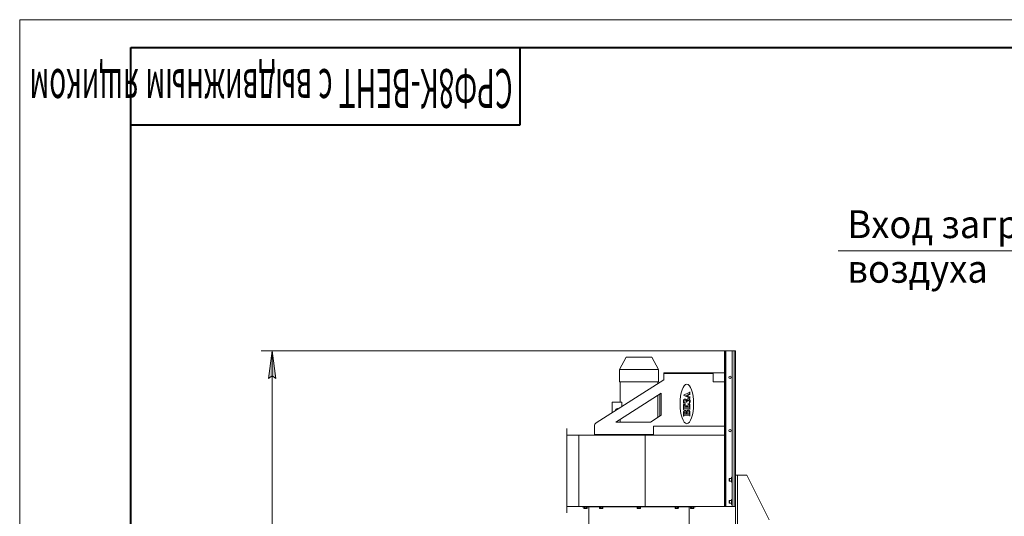
# Model space of a CAD drawing. Units: millimetres. Extents: x 0 to 15351, y -4 to 10500.
# Drawn here: x 0 to 4429, y 8266 to 10500 of the extents above; entities that cross this region are included whole.
import ezdxf

# ---------------------------------------------------------------- set-up
doc = ezdxf.new("R2010")
doc.units = ezdxf.units.MM
doc.linetypes.add('K5LT_BASIC', pattern=[0])
doc.linetypes.add('K5LT_THIN', pattern=[0])
for name, color, linetype, true_color in [('DIM', 6, 'Continuous', 0xff00ff), ('FOR', 7, 'Continuous', 0xffffff), ('R', 1, 'Continuous', 0xff0000), ('WELDING', 7, 'Continuous', 0xffffff)]:
    doc.layers.add(name, color=color, linetype=linetype, true_color=true_color)
doc.styles.add('KTEXTSTYLE', font='GOST_AU.ttf', dxfattribs={"width": 0.96, "height": 5})

msp = doc.modelspace()

# ---------------------------------------------------------------- hatches: boundary and pattern name
at = {"layer": 'DIM'}
msp.add_hatch(color=7, dxfattribs=at).paths.add_polyline_path([(1135.9, 9010.5), (1119.4, 8885.5), (1135.9, 8898), (1152.4, 8885.5)])

# ---------------------------------------------------------------- linework, layer by layer
at = {"layer": 'DIM', "color": 7, "linetype": 'K5LT_THIN', "lineweight": 18}
for p, q in [((3176.7, 9010.5), (1085.9, 9010.5)), ((1119.4, 8885.5), (1135.9, 9010.5)), ((1135.9, 9010.5), (1152.4, 8885.5)), ((1135.9, 5080.5), (1135.9, 9010.5)), ((1135.9, 8898), (1119.4, 8885.5)), ((1152.4, 8885.5), (1135.9, 8898))]:
    msp.add_line(p, q, dxfattribs=at)
at = {"layer": 'FOR', "color": 7, "linetype": 'K5LT_THIN', "lineweight": 18}
for p, q in [((0, 0), (0, 10500)), ((0, 10500), (14850, 10500)), ((5004.5, 9460.2), (3681.6, 9460.2))]:
    msp.add_line(p, q, dxfattribs=at)
at = {"layer": 'FOR', "color": 5, "linetype": 'K5LT_BASIC', "lineweight": 40, "true_color": 0x0000ff}
for p, q in [((500, 125), (500, 10375)), ((500, 10375), (14725, 10375)), ((2250, 10375), (2250, 10025)), ((2250, 10025), (500, 10025))]:
    msp.add_line(p, q, dxfattribs=at)
at = {"layer": 'R', "color": 7, "linetype": 'K5LT_THIN', "lineweight": 18}
for p, q in [((3170.5, 9010.5), (3173.5, 9010.5)), ((3170.5, 8310.5), (3170.5, 9010.5)), ((3173.5, 9010.5), (3176.7, 9010.5)), ((3173.5, 8310.5), (3173.5, 9010.5)), ((3176.7, 8310.5), (3176.7, 9010.5)), ((3176.7, 9010.5), (3205.5, 9010.5)), ((3205.5, 9010.5), (3214.3, 9010.5)), ((3205.5, 8310.5), (3205.5, 9010.5)), ((3214.3, 8310.5), (3214.3, 9010.5)), ((3214.3, 9010.5), (3220.5, 9010.5)), ((3220.5, 8310.5), (3220.5, 9010.5)), ((2698, 8926.5), (2727.5, 8982.5)), ((2727.5, 8982.5), (2843.5, 8982.5)), ((2873, 8926.5), (2843.5, 8982.5)), ((2698, 8926.5), (2873, 8926.5)), ((2698, 8870.5), (2698, 8926.5)), ((2873, 8870.5), (2873, 8926.5)), ((2897.5, 8908.5), (2897.5, 8911.5)), ((2897.5, 8911.5), (2901.6, 8911.5)), ((2897.5, 8908.5), (2897.5, 8911.5)), ((2897.5, 8879.5), (2897.5, 8908.5)), ((2897.5, 8908.5), (2901.6, 8908.5)), ((2976.8, 8911.5), (2901.6, 8911.5)), ((2901.6, 8908.5), (2901.6, 8911.5)), ((2901.6, 8908.5), (2976.8, 8908.5)), ((2976.8, 8908.5), (2976.8, 8911.5)), ((3119.1, 8911.5), (2976.8, 8911.5)), ((2976.8, 8908.5), (3119.1, 8908.5)), ((3119.1, 8908.5), (3119.1, 8911.5)), ((3119.1, 8911.5), (3170.5, 8911.5)), ((3119.1, 8871.5), (3119.1, 8908.5)), ((2592.4, 8685.9), (2897.5, 8879.5)), ((2698, 8870.5), (2873, 8870.5)), ((2700.5, 8779.5), (2700.5, 8870.5)), ((2870.5, 8862.3), (2870.5, 8870.5)), ((3119.1, 8871.5), (3170.5, 8871.5)), ((2885.5, 8819.5), (2681.5, 8690)), ((2879.5, 8716.6), (2879.5, 8815.6)), ((2885.5, 8720.5), (2885.5, 8819.5)), ((3009.1, 8821.3), (2985.4, 8811.1)), ((3006.7, 8813.1), (3010.3, 8814.6)), ((3014.9, 8825.7), (3014.1, 8825.7)), ((3014.9, 8812), (3014.9, 8825.7)), ((2664.5, 8779.5), (2708, 8779.5)), ((2664.5, 8779.5), (2664.5, 8731.6)), ((2708, 8759.2), (2708, 8779.5)), ((2870.5, 8710.9), (2870.5, 8809.9)), ((2985.3, 8776.1), (2985.3, 8775.3)), ((2985.3, 8775.3), (2994.2, 8775.3)), ((2985.4, 8811.1), (2985.4, 8810.7)), ((2985.4, 8810.7), (3008.4, 8800.6)), ((2985.9, 8769.5), (2985.9, 8745.8)), ((2994.5, 8769.5), (2985.9, 8769.5)), ((2994.2, 8775.3), (2994.2, 8776.3)), ((2994.5, 8768.7), (2994.5, 8769.5)), ((3005.1, 8812.4), (2995.1, 8808.2)), ((2995.1, 8808.2), (3005.1, 8803.8)), ((2999.2, 8779.3), (3001, 8779.3)), ((3005.1, 8803.8), (3005.1, 8812.4)), ((3014.9, 8770.2), (3005.7, 8771.5)), ((3005.7, 8771.5), (3005.7, 8770.7)), ((3006.7, 8803.1), (3006.7, 8813.1)), ((3009.5, 8801.9), (3006.7, 8803.1)), ((3010.5, 8774.8), (3011.4, 8774)), ((3014.1, 8812.6), (3014.1, 8812)), ((3014.1, 8812), (3014.9, 8812)), ((3014.9, 8805.1), (3014.1, 8805.1)), ((3014.1, 8795.7), (3014.9, 8795.7)), ((3014.9, 8795.7), (3014.9, 8805.1)), ((3014.9, 8745.8), (3014.9, 8770.2)), ((2985.9, 8745.8), (2986.7, 8745.8)), ((2985.9, 8730.5), (2985.9, 8717)), ((2986.7, 8745.8), (2986.7, 8746.8)), ((2987.6, 8756.6), (2987.6, 8759.5)), ((2999.4, 8756.6), (2987.6, 8756.6)), ((2987.6, 8727.5), (2999, 8727.5)), ((2990.9, 8749.8), (3009.9, 8749.8)), ((3007.7, 8763.4), (2992.6, 8763.4)), ((2992.6, 8763.4), (2992.6, 8762.6)), ((2999.4, 8757.2), (2999.4, 8756.6)), ((3000.6, 8727.5), (3009.9, 8727.5)), ((3009.2, 8756.6), (3001, 8756.6)), ((3007.7, 8762.6), (3007.7, 8763.4)), ((3009.9, 8727.5), (3011, 8727.4)), ((3013.3, 8761), (3013.3, 8759.3)), ((3014.1, 8746.8), (3014.1, 8745.8)), ((3014.1, 8745.8), (3014.9, 8745.8)), ((3014.9, 8717), (3014.9, 8731.3)), ((2681.5, 8690), (2837.5, 8690)), ((2700.5, 8690), (2700.5, 8702.1)), ((2837.5, 8690), (2885.5, 8720.5)), ((2985.9, 8717), (2986.7, 8717)), ((2991, 8720.9), (3009.8, 8720.9)), ((3014.1, 8717), (3014.9, 8717)), ((2461.5, 8660.5), (2460.5, 8660.5)), ((2460.5, 8281.5), (2460.5, 8660.5)), ((2461.5, 8281.5), (2461.5, 8660.5)), ((2585.5, 8673.2), (2585.5, 8634.5)), ((2850.5, 8634.5), (2850.5, 8671.5)), ((2850.5, 8671.5), (3170.5, 8671.5)), ((2515.5, 8631.5), (2461.5, 8631.5)), ((2515.5, 8631.5), (2515.5, 8310.5)), ((2813.5, 8631.5), (2515.5, 8631.5)), ((2585.5, 8631.5), (2585.5, 8634.5)), ((2850.5, 8634.5), (2585.5, 8634.5)), ((3073.5, 8631.5), (2813.5, 8631.5)), ((2813.5, 8631.5), (2813.5, 8310.5)), ((2850.5, 8631.5), (2850.5, 8634.5)), ((3073.5, 8631.5), (3170.5, 8631.5)), ((3192.5, 8436.5), (3192, 8435.5)), ((3192, 8426.1), (3192, 8435.5)), ((3192, 8425.5), (3192, 8426.1)), ((3192.5, 8424.5), (3192, 8425.5)), ((3201.5, 8436.5), (3192.5, 8436.5)), ((3192.5, 8425.3), (3192.5, 8436.5)), ((3192.5, 8424.5), (3192.5, 8425.3)), ((3201.5, 8424.5), (3192.5, 8424.5)), ((3202.3, 8441.4), (3201.5, 8440)), ((3201.5, 8422.2), (3201.5, 8440)), ((3201.5, 8421), (3201.5, 8422.2)), ((3202.3, 8419.5), (3201.5, 8421)), ((3205.5, 8441.4), (3202.3, 8441.4)), ((3205.5, 8435.9), (3202.3, 8435.9)), ((3205.5, 8425), (3202.3, 8425)), ((3205.5, 8419.5), (3202.3, 8419.5)), ((3220.5, 8450.5), (3229.5, 8450.5)), ((3220.5, 8209.5), (3220.5, 8450.5)), ((3229.5, 8209.5), (3229.5, 8450.5)), ((3229.5, 8450.5), (3270.5, 8450.5)), ((3370.5, 8250.5), (3270.5, 8450.5)), ((3192.5, 8336.5), (3192, 8335.5)), ((3192, 8326.1), (3192, 8335.5)), ((3201.5, 8336.5), (3192.5, 8336.5)), ((3192.5, 8325.3), (3192.5, 8336.5)), ((3202.3, 8341.4), (3201.5, 8340)), ((3201.5, 8322.2), (3201.5, 8340)), ((3205.5, 8341.4), (3202.3, 8341.4)), ((3205.5, 8335.9), (3202.3, 8335.9)), ((2515.5, 8310.5), (2461.5, 8310.5)), ((2813.5, 8310.5), (2515.5, 8310.5)), ((2530.5, 8309), (2530.5, 8310.5)), ((2530.5, 8309), (3040.5, 8309)), ((2537.5, 8308.7), (2537.6, 8309)), ((2537.5, 8307.7), (2537.5, 8308.7)), ((2537.5, 8308.7), (2553.5, 8308.7)), ((2537.5, 8307.7), (2537.6, 8307.4)), ((2537.5, 8307.7), (2553.5, 8307.7)), ((2537.6, 8307.4), (2553.3, 8307.4)), ((2537.9, 8302), (2537.9, 8307.4)), ((2537.9, 8302), (2539.9, 8300.9)), ((2539.9, 8300.9), (2551, 8300.9)), ((2541.7, 8302), (2541.7, 8307.4)), ((2549.2, 8302), (2549.2, 8307.4)), ((2553, 8302), (2551, 8300.9)), ((2553, 8302), (2553, 8307.4)), ((2553.5, 8308.7), (2553.3, 8309)), ((2553.5, 8307.7), (2553.3, 8307.4)), ((2553.5, 8307.7), (2553.5, 8308.7)), ((2559.7, 8202), (2559.7, 8309)), ((2607.7, 8308.7), (2607.9, 8309)), ((2607.7, 8307.7), (2607.7, 8308.7)), ((2607.7, 8308.7), (2623.7, 8308.7)), ((2607.7, 8307.7), (2607.9, 8307.4)), ((2607.7, 8307.7), (2623.7, 8307.7)), ((2607.9, 8307.4), (2623.6, 8307.4)), ((2608.2, 8302), (2608.2, 8307.4)), ((2608.2, 8302), (2610.2, 8300.9)), ((2610.2, 8300.9), (2621.3, 8300.9)), ((2612, 8302), (2612, 8307.4)), ((2619.5, 8302), (2619.5, 8307.4)), ((2623.3, 8302), (2621.3, 8300.9)), ((2623.3, 8302), (2623.3, 8307.4)), ((2623.7, 8308.7), (2623.6, 8309)), ((2623.7, 8307.7), (2623.6, 8307.4)), ((2623.7, 8307.7), (2623.7, 8308.7)), ((2777.5, 8308.7), (2777.6, 8309)), ((2777.5, 8307.7), (2777.5, 8308.7)), ((2777.5, 8308.7), (2793.5, 8308.7)), ((2777.5, 8307.7), (2777.6, 8307.4)), ((2777.5, 8307.7), (2793.5, 8307.7)), ((2777.6, 8307.4), (2793.3, 8307.4)), ((2777.9, 8302), (2777.9, 8307.4)), ((2777.9, 8302), (2779.9, 8300.9)), ((2779.9, 8300.9), (2791, 8300.9)), ((2781.7, 8302), (2781.7, 8307.4)), ((2789.2, 8302), (2789.2, 8307.4)), ((2793, 8302), (2791, 8300.9)), ((2793, 8302), (2793, 8307.4)), ((2793.5, 8308.7), (2793.3, 8309)), ((2793.5, 8307.7), (2793.3, 8307.4)), ((2793.5, 8307.7), (2793.5, 8308.7)), ((3170.5, 8310.5), (2813.5, 8310.5)), ((2947.2, 8308.7), (2947.3, 8309)), ((2947.2, 8307.7), (2947.2, 8308.7)), ((2947.2, 8308.7), (2963.2, 8308.7)), ((2947.2, 8307.7), (2947.3, 8307.4)), ((2947.2, 8307.7), (2963.2, 8307.7)), ((2947.3, 8307.4), (2963, 8307.4)), ((2947.7, 8302), (2947.7, 8307.4)), ((2947.7, 8302), (2949.7, 8300.9)), ((2949.7, 8300.9), (2960.7, 8300.9)), ((2951.4, 8302), (2951.4, 8307.4)), ((2958.9, 8302), (2958.9, 8307.4)), ((2962.7, 8302), (2960.7, 8300.9)), ((2962.7, 8302), (2962.7, 8307.4)), ((2963.2, 8308.7), (2963, 8309)), ((2963.2, 8307.7), (2963, 8307.4)), ((2963.2, 8307.7), (2963.2, 8308.7)), ((3011.2, 8202), (3011.2, 8309)), ((3017.5, 8308.7), (3017.6, 8309)), ((3017.5, 8307.7), (3017.5, 8308.7)), ((3017.5, 8308.7), (3033.5, 8308.7)), ((3017.5, 8307.7), (3017.6, 8307.4)), ((3017.5, 8307.7), (3033.5, 8307.7)), ((3017.6, 8307.4), (3033.3, 8307.4)), ((3017.9, 8302), (3017.9, 8307.4)), ((3017.9, 8302), (3019.9, 8300.9)), ((3019.9, 8300.9), (3031, 8300.9)), ((3021.7, 8302), (3021.7, 8307.4)), ((3029.2, 8302), (3029.2, 8307.4)), ((3033, 8302), (3031, 8300.9)), ((3033, 8302), (3033, 8307.4)), ((3033.5, 8308.7), (3033.3, 8309)), ((3033.5, 8307.7), (3033.3, 8307.4)), ((3033.5, 8307.7), (3033.5, 8308.7)), ((3040.5, 8309), (3040.5, 8310.5)), ((3170.5, 8310.5), (3173.5, 8310.5)), ((3173.5, 8310.5), (3176.7, 8310.5)), ((3176.7, 8310.5), (3205.5, 8310.5)), ((3192, 8325.5), (3192, 8326.1)), ((3192.5, 8324.5), (3192, 8325.5)), ((3192.5, 8324.5), (3192.5, 8325.3)), ((3201.5, 8324.5), (3192.5, 8324.5)), ((3201.5, 8321), (3201.5, 8322.2)), ((3202.3, 8319.5), (3201.5, 8321)), ((3205.5, 8325), (3202.3, 8325)), ((3205.5, 8319.5), (3202.3, 8319.5)), ((3205.5, 8310.5), (3214.3, 8310.5)), ((3214.3, 8310.5), (3220.5, 8310.5)), ((2461.5, 8281.5), (2460.5, 8281.5))]:
    msp.add_line(p, q, dxfattribs=at)
for centre in [(3195.5, 8891.5), (3195.5, 8651.5)]:
    msp.add_circle(centre, 5, dxfattribs=at)
for centre, radius, start, end in [((2995.4, 8853), 34.5, 293.3756, 299.4146), ((3038.9, 8745.4), 74.9, 111.3212, 112.4864), ((3012.1, 8814), 1.24, 102.2433, 111.3212), ((3012.7, 8812.4), 2.97, 98.9864, 107.1154), ((3010.3, 8826.5), 4.12, 299.4146, 316.9608), ((3012.7, 8812.9), 2.43, 90, 98.9864), ((3012.7, 8813.7), 1.66, 82.945, 90), ((3012.7, 8814.1), 1.28, 74.9297, 82.945), ((3012.7, 8814.2), 1.1, 55.6869, 74.9297), ((3011.6, 8825.3), 2.37, 316.9312, 328.5091), ((3012.7, 8814.2), 1.13, 36.6981, 55.6869), ((3011.2, 8825.6), 2.9, 328.5091, 338.9732), ((3012.3, 8813.9), 1.64, 21.1354, 35.1726), ((3010.6, 8813.3), 3.46, 11.4836, 21.1354), ((3010.7, 8825.7), 3.41, 338.9732, 347.9034), ((3009.1, 8826.1), 5, 347.9034, 355.275), ((3009.1, 8813), 5.03, 4.7919, 11.4836), ((3000.4, 8784), 15.1, 171.836, 180), ((2997, 8784), 11.7, 180, 186.1334), ((2984.7, 8780.2), 4.09, 278.4736, 289.1735), ((2995.3, 8784.7), 9.96, 161.7852, 171.836), ((2998.8, 8784.2), 13.5, 186.1334, 191.8512), ((3000, 8784.5), 14.7, 191.8512, 197.0929), ((2993.8, 8785.2), 8.4, 149.9463, 161.7852), ((3003.1, 8785.4), 18, 197.0929, 201.839), ((2985.5, 8777.7), 1.53, 289.1735, 306.6934), ((2974, 8773.6), 13.4, 19.8868, 22.2917), ((2985.9, 8777.3), 0.979, 306.6934, 332.7021), ((2992.6, 8785.9), 7.05, 137.0174, 149.9463), ((2980.9, 8776.1), 6.1, 16.322, 19.8868), ((2983.1, 8776.8), 3.75, 10.5564, 16.322), ((2985.9, 8777.3), 0.89, 332.7021, 0), ((2985.7, 8777.3), 1.12, 0, 10.5564), ((2991.2, 8781.6), 4.12, 168.3, 180), ((2992.2, 8781.6), 5.16, 180, 192.6083), ((2990.7, 8781.7), 3.7, 155.9539, 168.3), ((2991.3, 8781.4), 4.25, 192.6083, 206.5015), ((2990.9, 8781.7), 3.84, 144.0448, 155.9539), ((2993.3, 8785.3), 7.91, 115.0578, 137.1269), ((2991.4, 8781.5), 4.32, 206.5015, 220.1879), ((2991.7, 8781.1), 4.86, 133.4521, 144.0448), ((2992.3, 8782.2), 5.52, 220.1879, 232.2963), ((2990.8, 8782), 3.54, 106.0623, 133.7202), ((2992.8, 8782.8), 6.25, 232.1586, 253.0131), ((2992.7, 8775.5), 10.4, 90, 106.0623), ((2992.5, 8786.9), 6.16, 90, 115.0578), ((2994.8, 8789.7), 13.4, 253.0131, 267.2078), ((2992.5, 8786.9), 6.19, 77.7323, 90), ((2992.7, 8773.3), 12.5, 75.8694, 90), ((2992.2, 8785.4), 7.74, 66.7631, 77.7323), ((2993.1, 8787.4), 5.49, 51.2987, 66.6007), ((2994.5, 8780.5), 5.14, 53.7339, 75.8694), ((2991.5, 8785.5), 7.97, 38.6132, 51.2987), ((2995.5, 8781.9), 3.45, 36.9546, 53.5284), ((2992.5, 8786.3), 6.71, 23.3998, 38.5093), ((2995, 8781.5), 4.08, 21.7281, 36.9546), ((2978.7, 8780.3), 21.7, 15.0187, 23.3998), ((2994, 8781.1), 5.1, 9.3862, 21.7281), ((2990.4, 8780.5), 8.8, 0, 9.3862), ((2974.8, 8780.5), 24.4, 359.4366, 0), ((2960.5, 8780.6), 38.7, 358.9898, 359.4366), ((2951.5, 8780.8), 47.7, 358.6269, 358.9898), ((2929.7, 8781.3), 69.5, 358.3263, 358.6269), ((3018.6, 8782.8), 19.2, 162.9688, 170.3488), ((3010.5, 8785.2), 10.7, 153.0929, 162.9688), ((3008.4, 8786.3), 8.31, 142.4156, 153.0929), ((3027.4, 8778.7), 26.4, 175.728, 178.6219), ((3016.4, 8779.5), 15.3, 171.9281, 175.728), ((3012.4, 8780), 11.3, 166.7738, 171.9281), ((3007, 8781.3), 5.71, 159.534, 166.7738), ((3005, 8782), 3.65, 138.0941, 159.8), ((3006.4, 8787.9), 5.81, 129.6361, 142.4156), ((3006.9, 8780.4), 6.1, 121.345, 138.0941), ((3008.1, 8785.8), 8.48, 111.1022, 129.7143), ((3006.8, 8780.5), 6.01, 104.4927, 121.4705), ((3007.4, 8787.5), 6.61, 90, 111.1022), ((3007.4, 8778.3), 8.23, 90, 104.4927), ((3002, 8757.2), 14.1, 59.1162, 74.8375), ((3007.4, 8786.9), 7.27, 73.1538, 90), ((3007.4, 8778.2), 8.36, 71.6062, 90), ((2990.3, 8758.9), 45.4, 63.8938, 66.5257), ((3013.4, 8811.4), 10.3, 247.5177, 255.9316), ((3007.2, 8786.2), 8.04, 57.136, 73.1538), ((3008.2, 8780.8), 5.63, 49.1442, 71.6062), ((3002.1, 8782.8), 18.8, 59.8058, 63.8938), ((3001.2, 8785.1), 13.8, 312.1152, 321.0196), ((3011.8, 8805), 3.69, 255.9316, 270), ((3004.2, 8783.8), 12.2, 305.9335, 318.7071), ((3005.5, 8788.8), 11.9, 55.1094, 59.8058), ((3007.6, 8786.8), 7.28, 39.0412, 56.6413), ((3011.8, 8803.6), 2.26, 270, 298.1147), ((3008.6, 8781.3), 5, 36.0141, 48.9488), ((3005.2, 8781.9), 8.69, 321.0196, 332.2312), ((3009.7, 8794.8), 4.57, 47.528, 55.1094), ((3008.8, 8781.4), 4.75, 22.7452, 36.0141), ((3010.1, 8795.2), 4.03, 27.1563, 46.8518), ((3012, 8803.3), 1.89, 298.1147, 328.9681), ((3006.5, 8781.2), 7.23, 332.2312, 345.5811), ((3006, 8785.6), 9.27, 23.4549, 39.0412), ((3008.5, 8781.3), 5.16, 10.4647, 22.7452), ((3007.2, 8781.2), 8.23, 318.7071, 334.2629), ((3006.6, 8780.9), 7.09, 0, 10.4647), ((3007.5, 8780.9), 6.2, 345.5811, 0), ((3012.6, 8802.9), 1.19, 328.7181, 340.3624), ((3009.5, 8795), 4.62, 8.7825, 27.1563), ((3009.9, 8803.9), 4.04, 340.3624, 346.6795), ((3006.5, 8804.7), 7.52, 346.6795, 352.4408), ((2988.8, 8807), 25.4, 352.4408, 355.5772), ((3004.3, 8812.6), 9.81, 0, 4.7919), ((3005.2, 8785.3), 10.2, 15.7573, 23.0514), ((3007.8, 8780.9), 7.49, 334.5763, 343.1876), ((3001.4, 8784.2), 14.1, 9.5687, 15.7573), ((3003.8, 8782.1), 11.7, 343.1876, 350.0856), ((2998.7, 8783.8), 16.8, 4.3665, 9.5687), ((3000.9, 8782.6), 14.7, 350.0856, 355.5865), ((2991.7, 8783.2), 23.9, 0, 4.3665), ((2992.8, 8783.2), 22.8, 355.5865, 0), ((2686.2, 8744.5), 6, 40.0849, 180), ((2686.2, 8744.5), 6, 180, 204.7148), ((3031.1, 8730.5), 45.2, 176.9278, 180), ((3009, 8731.7), 23, 172.6249, 176.9278), ((3001.6, 8732.7), 15.5, 166.2624, 172.6249), ((2992.6, 8734.9), 6.28, 156.2512, 166.2624), ((2992.4, 8746.8), 5.65, 173.0654, 180), ((2990.5, 8747), 3.76, 164.5704, 173.0654), ((2993.8, 8734.3), 7.59, 140.2207, 156.3901), ((2989.9, 8747.2), 3.14, 154.4329, 164.5704), ((2989.3, 8747.5), 2.44, 142.9321, 154.4329), ((2988.9, 8747.8), 1.87, 123.7657, 144.2054), ((3030.9, 8759.5), 43.3, 177.4531, 180), ((3000.7, 8728.3), 13.1, 171.9706, 176.8345), ((3012, 8727.6), 24.4, 176.8345, 180.4014), ((3004.4, 8760.7), 16.7, 173.356, 177.4531), ((2996.8, 8728.8), 9.2, 165.073, 171.9706), ((2998, 8761.4), 10.3, 168.9444, 173.356), ((2989.1, 8747.4), 2.35, 105.5754, 123.7657), ((2991.7, 8762.7), 3.9, 161.7666, 168.9444), ((2992.1, 8730.1), 4.26, 154.927, 165.073), ((2995.3, 8761.5), 7.66, 146.969, 162.2394), ((2993.4, 8734.7), 7.03, 123.4134, 140.2207), ((2992.8, 8729.8), 5.07, 138.5165, 155.1127), ((2989, 8747.3), 2.48, 92.4703, 103.0681), ((2993.3, 8762.8), 5.31, 128.5972, 146.969), ((2990.9, 8704.4), 45.4, 90, 92.4703), ((2992.4, 8730.1), 4.56, 121.0184, 138.5165), ((2993.5, 8734.6), 7.18, 107.3091, 123.6157), ((2993.4, 8762.8), 5.41, 110.6561, 128.7429), ((2992.4, 8730.2), 4.46, 103.2142, 121.103), ((2993.2, 8735.4), 6.38, 90, 107.3091), ((2993.2, 8726.6), 8.14, 90, 103.2142), ((2998, 8750.5), 18.5, 100.8935, 110.6561), ((2990.9, 8745.5), 17.2, 73.2875, 84.3568), ((2993.2, 8736.4), 5.3, 68.4169, 90), ((2993.2, 8726.6), 8.12, 76.7455, 90), ((2994, 8730.1), 4.59, 59.0833, 76.7455), ((2993, 8735.9), 5.91, 47.9956, 68.4169), ((2993.9, 8755.6), 6.59, 55.3523, 73.2875), ((2993.9, 8729.9), 4.77, 41.6702, 58.5223), ((2993.1, 8736), 5.74, 26.4177, 47.6862), ((2993.3, 8729.4), 5.61, 26.1378, 41.6702), ((2995.5, 8758), 3.77, 39.1838, 54.7729), ((2982.1, 8730.6), 18, 14.4495, 26.4177), ((2994.2, 8729.9), 4.5, 15.8072, 25.6944), ((2995.4, 8757.9), 3.87, 23.7914, 39.1838), ((2989.9, 8728.7), 9.01, 8.8264, 15.8072), ((2986.5, 8728.1), 12.5, 3.7731, 8.8264), ((2976.6, 8727.5), 22.4, 0, 3.7731), ((2994.8, 8757.6), 4.53, 10.5059, 23.7914), ((2992.2, 8757.2), 7.23, 0, 10.5059), ((3024.9, 8729), 26, 157.5949, 166.5593), ((3027.6, 8727.6), 26.9, 177, 180.3851), ((3016.1, 8728.2), 15.5, 172.5314, 177), ((3007, 8736.3), 6.75, 139.9336, 157.5949), ((3012, 8728.8), 11.3, 166.4519, 172.5314), ((3008.8, 8757), 7.81, 169.8238, 175.5559), ((3014, 8756.6), 13, 175.5559, 180), ((3006.6, 8730.1), 5.79, 157.945, 166.4519), ((3007, 8757.3), 5.95, 162.3307, 169.8238), ((3004.6, 8758.1), 3.48, 152.5281, 162.3307), ((3005.6, 8730.5), 4.67, 138.1995, 158.5149), ((3004.2, 8758.3), 2.99, 131.2709, 153.2075), ((3006.8, 8736.6), 6.41, 114.8444, 140.2123), ((3006.2, 8730), 5.46, 119.4247, 138.1995), ((3006.7, 8755.4), 6.82, 116.8091, 131.2709), ((3006.8, 8729), 6.62, 104.199, 119.8197), ((3007.3, 8754.4), 8.04, 104.57, 117.0146), ((3006.9, 8736.3), 6.68, 90, 114.8444), ((3007.1, 8727.7), 8, 90, 104.199), ((3009.3, 8746.6), 16, 95.7634, 104.57), ((3006.9, 8736.1), 6.89, 64.6245, 90), ((3007.1, 8728.1), 7.62, 76.9262, 90), ((3007.4, 8729.2), 6.45, 62.7116, 76.9262), ((3005.1, 8762.3), 8.07, 38.3168, 59.1162), ((3009.2, 8792.2), 35.6, 270, 273.8284), ((3009.9, 8717.7), 32.1, 87.73, 90), ((3006.8, 8735.9), 7.2, 39.8058, 64.6245), ((3007.9, 8730.2), 5.35, 45.488, 62.3064), ((3011, 8730.9), 3.47, 270, 288.1594), ((3010.8, 8739.9), 9.92, 83.6457, 87.73), ((3005.5, 8762.6), 7.59, 26.828, 38.1442), ((3011.4, 8758.7), 1.99, 273.8284, 290.0665), ((3008, 8730.3), 5.22, 28.4664, 45.488), ((3011.4, 8744.6), 5.12, 78.0509, 83.6457), ((3011.5, 8758.3), 1.59, 290.6121, 310.2799), ((3011.5, 8729.3), 1.72, 288.1594, 314.0812), ((3004.2, 8762), 9.03, 16.4576, 26.828), ((3005.3, 8734.7), 9.02, 26.6624, 39.3982), ((3012.2, 8748.6), 1.09, 65.9091, 78.0509), ((3011.2, 8758.6), 2.04, 310.2799, 327.6281), ((3011.7, 8747.2), 2.5, 50.8884, 68.1199), ((3007, 8729.8), 6.34, 21.0217, 28.1913), ((3011.6, 8729.2), 1.66, 314.5072, 328.3959), ((3002.8, 8761.6), 10.5, 7.4873, 16.4576), ((3007.1, 8729.8), 6.23, 13.7876, 21.0217), ((3011.7, 8758.3), 1.47, 327.8858, 340.1971), ((3011.3, 8729.4), 2, 328.3959, 341.0336), ((3010.4, 8758.8), 2.87, 340.1971, 349.0009), ((3006.9, 8729.8), 6.38, 6.7146, 13.7876), ((2998.3, 8761), 15, 0, 7.4873), ((3009.3, 8759), 4.02, 349.0009, 355.3326), ((3010.9, 8729.5), 2.41, 341.0336, 351.5895), ((3005.9, 8759.3), 7.39, 355.3326, 0), ((3012.3, 8748), 1.54, 28.8869, 50.8884), ((3006.2, 8729.7), 7.07, 0, 6.7146), ((3009.5, 8729.7), 3.8, 351.5895, 0), ((3002.4, 8733.3), 12.3, 15.7759, 26.6624), ((3011.5, 8747.4), 2.55, 21.1425, 30.8778), ((3010.6, 8747.1), 3.44, 12.7682, 21.1425), ((3010, 8747), 4.13, 5.7714, 12.7682), ((3008, 8746.8), 6.07, 0, 5.7714), ((2999.5, 8732.4), 15.3, 6.9666, 15.7759), ((2990.4, 8731.3), 24.5, 0, 6.9666), ((2600.5, 8673.2), 15, 122.3998, 180), ((3003.9, 8717), 17.2, 176.7804, 180), ((2992, 8717.9), 5.23, 164.8518, 172.1087), ((2994.9, 8717.5), 8.18, 172.1087, 176.7804), ((2988.8, 8718.8), 1.85, 152.6509, 164.8518), ((2989.3, 8718.5), 2.51, 135.6486, 153.0797), ((2988.8, 8719), 1.8, 115.0353, 135.6486), ((2988.9, 8718.8), 1.95, 95.3515, 114.5635), ((2991, 8696), 24.9, 90, 95.3515), ((3009.8, 8690.5), 30.4, 87.1627, 90), ((3010.9, 8712.4), 8.51, 81.8008, 87.1627), ((3011.5, 8716.3), 4.48, 76.1182, 81.8008), ((3012.2, 8719.5), 1.28, 65.4654, 76.1182), ((3012, 8718.9), 1.87, 44.7821, 64.1461), ((3011.3, 8718.3), 2.75, 28.8362, 44.7821), ((3012.1, 8718.8), 1.81, 15.1064, 27.497), ((3008.8, 8717.9), 5.24, 7.8308, 15.1064), ((3005.8, 8717.5), 8.27, 3.185, 7.8308), ((2996.5, 8717), 17.6, 0, 3.185)]:
    msp.add_arc(centre, radius, start, end, dxfattribs=at)
msp.add_ellipse((3000.9, 8771.5), major_axis=(0, 88.8), ratio=0.344595, dxfattribs=at)
at = {"layer": 'WELDING', "color": 7, "linetype": 'K5LT_THIN', "lineweight": 18}
for points, knots in [([(3202.3, 8441.4), (3202.1, 8441.1), (3201.9, 8440.6), (3201.7, 8440.1), (3201.6, 8439.7), (3201.5, 8439.4), (3201.5, 8439.1), (3201.5, 8438.8), (3201.5, 8438.5), (3201.5, 8438.2), (3201.5, 8437.9), (3201.6, 8437.4), (3201.9, 8436.8), (3202.1, 8436.3), (3202.3, 8435.9)], [0, 0, 0, 0, 2.72415, 3.912285, 4.716446, 5.530362, 6.353984, 7.180289, 7.997717, 8.810544, 9.605533, 10.761675, 12.184093, 15, 15, 15, 15]), ([(3202.3, 8435.9), (3202.1, 8435.3), (3201.9, 8434.4), (3201.7, 8433.2), (3201.6, 8432.5), (3201.5, 8431.9), (3201.5, 8431.3), (3201.5, 8430.7), (3201.5, 8430.1), (3201.5, 8429.5), (3201.5, 8428.8), (3201.6, 8428), (3201.9, 8426.7), (3202.1, 8425.6), (3202.3, 8425)], [0, 0, 0, 0, 2.72415, 3.912285, 4.716446, 5.530362, 6.353984, 7.180289, 7.997717, 8.810544, 9.605533, 10.761675, 12.184093, 15, 15, 15, 15]), ([(3202.3, 8425), (3202.2, 8424.7), (3201.9, 8424.3), (3201.7, 8423.7), (3201.6, 8423.2), (3201.5, 8422.7), (3201.5, 8422.4), (3201.5, 8422.2)], [0, 0, 0, 0, 2.217775, 3.830428, 5.353122, 6.582558, 8, 8, 8, 8]), ([(3201.5, 8422.2), (3201.5, 8422.1), (3201.5, 8421.8), (3201.5, 8421.4), (3201.6, 8421.1), (3201.7, 8420.7), (3201.9, 8420.2), (3202.2, 8419.7), (3202.3, 8419.5)], [0, 0, 0, 0, 1.548206, 2.616755, 3.724998, 4.291764, 6.613357, 9, 9, 9, 9]), ([(3202.3, 8341.4), (3202.1, 8341.1), (3201.9, 8340.6), (3201.7, 8340.1), (3201.6, 8339.7), (3201.5, 8339.4), (3201.5, 8339.1), (3201.5, 8338.8), (3201.5, 8338.5), (3201.5, 8338.2), (3201.5, 8337.9), (3201.6, 8337.4), (3201.9, 8336.8), (3202.1, 8336.3), (3202.3, 8335.9)], [0, 0, 0, 0, 2.72415, 3.912285, 4.716446, 5.530362, 6.353984, 7.180289, 7.997717, 8.810544, 9.605533, 10.761675, 12.184093, 15, 15, 15, 15]), ([(3202.3, 8335.9), (3202.1, 8335.3), (3201.9, 8334.4), (3201.7, 8333.2), (3201.6, 8332.5), (3201.5, 8331.9), (3201.5, 8331.3), (3201.5, 8330.7), (3201.5, 8330.1), (3201.5, 8329.5), (3201.5, 8328.8), (3201.6, 8328), (3201.9, 8326.7), (3202.1, 8325.6), (3202.3, 8325)], [0, 0, 0, 0, 2.72415, 3.912285, 4.716446, 5.530362, 6.353984, 7.180289, 7.997717, 8.810544, 9.605533, 10.761675, 12.184093, 15, 15, 15, 15]), ([(2537.9, 8302), (2538.2, 8301.9), (2538.5, 8301.7), (2538.9, 8301.6), (2539.2, 8301.5), (2539.5, 8301.4), (2539.7, 8301.4), (2539.9, 8301.4), (2540.1, 8301.4), (2540.3, 8301.5), (2540.6, 8301.5), (2541, 8301.6), (2541.4, 8301.8), (2541.6, 8302), (2541.7, 8302)], [0, 0, 0, 0, 2.824328, 4.161639, 5.063733, 6.172295, 6.962322, 7.784744, 8.626835, 9.488931, 10.369672, 11.725024, 14.050858, 15, 15, 15, 15]), ([(2541.7, 8302), (2542.1, 8301.9), (2542.8, 8301.7), (2543.6, 8301.6), (2544.1, 8301.5), (2544.6, 8301.5), (2545.1, 8301.4), (2545.6, 8301.4), (2546, 8301.4), (2546.5, 8301.5), (2546.9, 8301.5), (2547.5, 8301.6), (2548.3, 8301.8), (2548.9, 8301.9), (2549.2, 8302)], [0, 0, 0, 0, 2.53506, 4.161639, 4.606558, 5.789734, 6.962322, 7.784744, 8.626835, 9.488931, 10.369672, 11.270551, 13.111557, 15, 15, 15, 15]), ([(2549.2, 8302), (2549.4, 8301.9), (2549.8, 8301.7), (2550.2, 8301.6), (2550.5, 8301.5), (2550.7, 8301.4), (2550.9, 8301.4), (2551.2, 8301.4), (2551.4, 8301.4), (2551.6, 8301.5), (2551.8, 8301.5), (2552.2, 8301.6), (2552.6, 8301.8), (2552.9, 8302), (2553, 8302)], [0, 0, 0, 0, 2.824328, 4.161639, 5.063733, 6.172295, 6.962322, 7.784744, 8.626835, 9.488931, 10.369672, 11.725024, 14.050858, 15, 15, 15, 15]), ([(2608.2, 8302), (2608.5, 8301.9), (2608.8, 8301.7), (2609.2, 8301.6), (2609.5, 8301.5), (2609.8, 8301.4), (2610, 8301.4), (2610.2, 8301.4), (2610.4, 8301.4), (2610.6, 8301.5), (2610.9, 8301.5), (2611.3, 8301.6), (2611.7, 8301.8), (2611.9, 8302), (2612, 8302)], [0, 0, 0, 0, 2.824328, 4.161639, 5.063733, 6.172295, 6.962322, 7.784744, 8.626835, 9.488931, 10.369672, 11.725024, 14.050858, 15, 15, 15, 15]), ([(2612, 8302), (2612.4, 8301.9), (2613.1, 8301.7), (2613.9, 8301.6), (2614.4, 8301.5), (2614.9, 8301.5), (2615.4, 8301.4), (2615.9, 8301.4), (2616.3, 8301.4), (2616.8, 8301.5), (2617.2, 8301.5), (2617.8, 8301.6), (2618.6, 8301.8), (2619.2, 8301.9), (2619.5, 8302)], [0, 0, 0, 0, 2.53506, 4.161639, 4.606558, 5.789734, 6.962322, 7.784744, 8.626835, 9.488931, 10.369672, 11.270551, 13.111557, 15, 15, 15, 15]), ([(2619.5, 8302), (2619.7, 8301.9), (2620.1, 8301.7), (2620.5, 8301.6), (2620.8, 8301.5), (2621, 8301.4), (2621.2, 8301.4), (2621.5, 8301.4), (2621.7, 8301.4), (2621.9, 8301.5), (2622.1, 8301.5), (2622.5, 8301.6), (2622.9, 8301.8), (2623.2, 8302), (2623.3, 8302)], [0, 0, 0, 0, 2.824328, 4.161639, 5.063733, 6.172295, 6.962322, 7.784744, 8.626835, 9.488931, 10.369672, 11.725024, 14.050858, 15, 15, 15, 15]), ([(2777.9, 8302), (2778.2, 8301.9), (2778.5, 8301.7), (2778.9, 8301.6), (2779.2, 8301.5), (2779.5, 8301.4), (2779.7, 8301.4), (2779.9, 8301.4), (2780.1, 8301.4), (2780.3, 8301.5), (2780.6, 8301.5), (2781, 8301.6), (2781.4, 8301.8), (2781.6, 8302), (2781.7, 8302)], [0, 0, 0, 0, 2.824328, 4.161639, 5.063733, 6.172295, 6.962322, 7.784744, 8.626835, 9.488931, 10.369672, 11.725024, 14.050858, 15, 15, 15, 15]), ([(2781.7, 8302), (2782.1, 8301.9), (2782.8, 8301.7), (2783.6, 8301.6), (2784.1, 8301.5), (2784.6, 8301.5), (2785.1, 8301.4), (2785.6, 8301.4), (2786, 8301.4), (2786.5, 8301.5), (2786.9, 8301.5), (2787.5, 8301.6), (2788.3, 8301.8), (2788.9, 8301.9), (2789.2, 8302)], [0, 0, 0, 0, 2.53506, 4.161639, 4.606558, 5.789734, 6.962322, 7.784744, 8.626835, 9.488931, 10.369672, 11.270551, 13.111557, 15, 15, 15, 15]), ([(2789.2, 8302), (2789.4, 8301.9), (2789.8, 8301.7), (2790.2, 8301.6), (2790.5, 8301.5), (2790.7, 8301.4), (2790.9, 8301.4), (2791.2, 8301.4), (2791.4, 8301.4), (2791.6, 8301.5), (2791.8, 8301.5), (2792.2, 8301.6), (2792.6, 8301.8), (2792.9, 8302), (2793, 8302)], [0, 0, 0, 0, 2.824328, 4.161639, 5.063733, 6.172295, 6.962322, 7.784744, 8.626835, 9.488931, 10.369672, 11.725024, 14.050858, 15, 15, 15, 15]), ([(2947.7, 8302), (2947.9, 8301.9), (2948.2, 8301.7), (2948.6, 8301.6), (2948.9, 8301.5), (2949.2, 8301.4), (2949.4, 8301.4), (2949.6, 8301.4), (2949.8, 8301.4), (2950, 8301.5), (2950.3, 8301.5), (2950.7, 8301.6), (2951.1, 8301.8), (2951.3, 8302), (2951.4, 8302)], [0, 0, 0, 0, 2.824328, 4.161639, 5.063733, 6.172295, 6.962322, 7.784744, 8.626835, 9.488931, 10.369672, 11.725024, 14.050858, 15, 15, 15, 15]), ([(2951.4, 8302), (2951.8, 8301.9), (2952.5, 8301.7), (2953.3, 8301.6), (2953.8, 8301.5), (2954.3, 8301.5), (2954.8, 8301.4), (2955.3, 8301.4), (2955.7, 8301.4), (2956.2, 8301.5), (2956.6, 8301.5), (2957.2, 8301.6), (2958, 8301.8), (2958.6, 8301.9), (2958.9, 8302)], [0, 0, 0, 0, 2.53506, 4.161639, 4.606558, 5.789734, 6.962322, 7.784744, 8.626835, 9.488931, 10.369672, 11.270551, 13.111557, 15, 15, 15, 15]), ([(2958.9, 8302), (2959.1, 8301.9), (2959.5, 8301.7), (2959.9, 8301.6), (2960.2, 8301.5), (2960.4, 8301.4), (2960.7, 8301.4), (2960.9, 8301.4), (2961.1, 8301.4), (2961.3, 8301.5), (2961.6, 8301.5), (2961.9, 8301.6), (2962.3, 8301.8), (2962.6, 8302), (2962.7, 8302)], [0, 0, 0, 0, 2.824328, 4.161639, 5.063733, 6.172295, 6.962322, 7.784744, 8.626835, 9.488931, 10.369672, 11.725024, 14.050858, 15, 15, 15, 15]), ([(3017.9, 8302), (3018.2, 8301.9), (3018.5, 8301.7), (3018.9, 8301.6), (3019.2, 8301.5), (3019.5, 8301.4), (3019.7, 8301.4), (3019.9, 8301.4), (3020.1, 8301.4), (3020.3, 8301.5), (3020.6, 8301.5), (3021, 8301.6), (3021.4, 8301.8), (3021.6, 8302), (3021.7, 8302)], [0, 0, 0, 0, 2.824328, 4.161639, 5.063733, 6.172295, 6.962322, 7.784744, 8.626835, 9.488931, 10.369672, 11.725024, 14.050858, 15, 15, 15, 15]), ([(3021.7, 8302), (3022.1, 8301.9), (3022.8, 8301.7), (3023.6, 8301.6), (3024.1, 8301.5), (3024.6, 8301.5), (3025.1, 8301.4), (3025.6, 8301.4), (3026, 8301.4), (3026.5, 8301.5), (3026.9, 8301.5), (3027.5, 8301.6), (3028.3, 8301.8), (3028.9, 8301.9), (3029.2, 8302)], [0, 0, 0, 0, 2.53506, 4.161639, 4.606558, 5.789734, 6.962322, 7.784744, 8.626835, 9.488931, 10.369672, 11.270551, 13.111557, 15, 15, 15, 15]), ([(3029.2, 8302), (3029.4, 8301.9), (3029.8, 8301.7), (3030.2, 8301.6), (3030.5, 8301.5), (3030.7, 8301.4), (3030.9, 8301.4), (3031.2, 8301.4), (3031.4, 8301.4), (3031.6, 8301.5), (3031.8, 8301.5), (3032.2, 8301.6), (3032.6, 8301.8), (3032.9, 8302), (3033, 8302)], [0, 0, 0, 0, 2.824328, 4.161639, 5.063733, 6.172295, 6.962322, 7.784744, 8.626835, 9.488931, 10.369672, 11.725024, 14.050858, 15, 15, 15, 15]), ([(3202.3, 8325), (3202.2, 8324.7), (3201.9, 8324.3), (3201.7, 8323.7), (3201.6, 8323.2), (3201.5, 8322.7), (3201.5, 8322.4), (3201.5, 8322.2)], [0, 0, 0, 0, 2.217775, 3.830428, 5.353122, 6.582558, 8, 8, 8, 8]), ([(3201.5, 8322.2), (3201.5, 8322.1), (3201.5, 8321.8), (3201.5, 8321.4), (3201.6, 8321.1), (3201.7, 8320.7), (3201.9, 8320.2), (3202.2, 8319.7), (3202.3, 8319.5)], [0, 0, 0, 0, 1.548206, 2.616755, 3.724998, 4.291764, 6.613357, 9, 9, 9, 9])]:
    msp.add_open_spline(points, degree=3, knots=knots, dxfattribs=at)

# ---------------------------------------------------------------- texts
at = {"layer": 'FOR', "color": 7, "style": 'KTEXTSTYLE', "oblique": 15, "width": 0.527}
msp.add_text('СРФ8К-ВЕНТ с выдвижным ящиком', height=175, rotation=180, dxfattribs=at).set_placement((2217.4, 10277.7))
at = {"layer": 'FOR', "color": 7, "style": 'KTEXTSTYLE', "oblique": 15, "width": 0.96}
for s, p in [('Вход загрязненного', (3723, 9517.5)), ('воздуха', (3723, 9316.8))]:
    msp.add_text(s, height=125, dxfattribs=at).set_placement(p)

doc.saveas('drawing.dxf')
